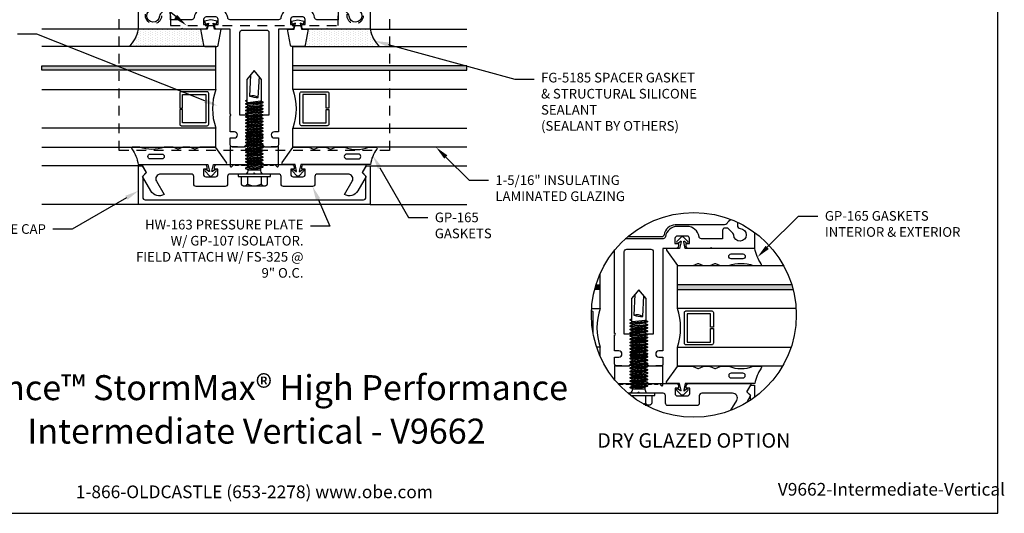
# Model space of a CAD drawing. Units: inches. Extents: x -9.6 to 9.7, y 0 to 14.9.
# Drawn here: x -3 to 9.7, y 0 to 6.4 of the extents above; entities that cross this region are included whole.
import ezdxf
from ezdxf import colors
from ezdxf.entities.mleader import LeaderData, LeaderLine
from ezdxf.enums import TextEntityAlignment as Align
from ezdxf.math import Vec2, Vec3

# ---------------------------------------------------------------- set-up
doc = ezdxf.new("R2010")
doc.units = ezdxf.units.IN
doc.header["$MEASUREMENT"] = 0
doc.linetypes.add('HIDDEN2', pattern=[0.1875, 0.125, -0.0625])
for name, color, linetype in [('Accessory', 7, 'Continuous'), ('Extrusion', 1, 'Continuous'), ('Fastener', 7, 'Continuous'), ('Gasket', 7, 'Continuous'), ('Glazing', 4, 'Continuous'), ('Misc', 7, 'Continuous'), ('Sealant', 3, 'Continuous'), ('Tag', 7, 'Continuous'), ('Text', 6, 'Continuous'), ('Thermal', 2, 'Continuous'), ('Vis_beyond', 7, 'Continuous')]:
    doc.layers.add(name, color=color, linetype=linetype)
doc.styles.get("Standard").update_dxf_attribs({"font": 'arial.ttf'})
pattern_1 = [(90, (4.90645, 9.309235), (-0.03125, 0.015625), [0, -0.03125])]

# ---------------------------------------------------------------- blocks, each defined once
blk = doc.blocks.new('Web_Detail_Title_Block')
at = {"layer": 'defpoints'}
blk.add_lwpolyline([(-5.5, 0), (5.5, 0), (5.5, 8.5), (-5.5, 8.5)], close=True, dxfattribs=at)
at = {"layer": 'Tag', "insert": (0, 0.112), "char_height": 0.094, "attachment_point": 8}
blk.add_mtext_dynamic_manual_height_columns('1-866-OLDCASTLE (653-2278) www.obe.com', width=2.879054, gutter_width=0.625, heights=[0.1233], dxfattribs=at)
at = {"layer": 'Tag'}
for tag, p, height in [('SYSTEM_001', (-0.4283, 0.8374), 0.185), ('DET_NAME_NO_001', (-1.067, 0.4835), 0.185), ('DETNO_TITLE_001', (3.872, 0.1308), 0.094)]:
    blk.add_attdef(tag, p, '', height=height, dxfattribs=at)
blk.add_attdef('DATE', text='', height=0.094, dxfattribs=at).set_placement((-5.25, 0.112), align=Align.BOTTOM_LEFT)
blk = doc.blocks.new('hw710_bf')
at = {"linetype": 'ByBlock'}
for points in [[(1.5, 1.526), (0.948, 1.526), (0.938, 1.536), (0.928, 1.526), (0.644, 1.526, -0.414214), (0.613, 1.557), (0.613, 1.588), (0.657, 1.588), (0.657, 1.655, 0.414214), (0.626, 1.686), (0.5, 1.686, 0.414214), (0.469, 1.655), (0.469, 1.588), (0.513, 1.588), (0.513, 1.557, -0.414214), (0.481, 1.526), (0.313, 1.526), (0.313, 0.199), (0.259, 0.199, 1), (0.259, 0.119), (0.313, 0.119), (0.313, 0.031, -0.414214), (0.282, 0), (0.135, 0), (0.084, 0.05), (0.084, 0.167, 0.414214), (0.064, 0.187), (0.015, 0.187), (0, 0.202), (-0.015, 0.187), (-0.065, 0.187, 0.414214), (-0.085, 0.167), (-0.085, 0.05), (-0.135, 0), (-0.281, 0, -0.414214), (-0.312, 0.031), (-0.312, 0.119), (-0.258, 0.119, 1), (-0.258, 0.199), (-0.312, 0.199), (-0.312, 0.406, 1), (-0.312, 0.426), (-0.312, 1.526), (-0.481, 1.526, -0.414214), (-0.512, 1.557), (-0.512, 1.588), (-0.468, 1.588), (-0.468, 1.655, 0.414214), (-0.499, 1.686), (-0.625, 1.686, 0.414214), (-0.656, 1.655), (-0.656, 1.588), (-0.612, 1.588), (-0.612, 1.557, -0.414214), (-0.643, 1.526), (-0.927, 1.526), (-0.937, 1.536), (-0.947, 1.526), (-1.5, 1.526), (-1.5, 9.276), (1.5, 9.276)], [(1.36, 9.012), (1.36, 1.881), (1.306, 1.881, 0.414214), (1.275, 1.85), (1.275, 1.825, 0.407746), (1.314, 1.784, -2.270723), (1.228, 1.698, 0.187433), (1.216, 1.725), (1.15, 1.791), (1.115, 1.791, 0.414214), (1.084, 1.76), (1.084, 1.651), (0.811, 1.651, -0.372385), (0.78, 1.678, 0.372385), (0.626, 1.811), (0.5, 1.811, 0.372385), (0.345, 1.678, -0.372385), (0.314, 1.651), (-0.314, 1.651, -0.372385), (-0.345, 1.678, 0.372385), (-0.499, 1.811), (-0.625, 1.811, 0.372385), (-0.78, 1.678, -0.372385), (-0.811, 1.651), (-1.084, 1.651), (-1.084, 1.76, 0.414214), (-1.115, 1.791), (-1.15, 1.791), (-1.216, 1.725, 0.187433), (-1.228, 1.698, -2.270723), (-1.314, 1.784, 0.407746), (-1.275, 1.825), (-1.275, 1.85, 0.414214), (-1.306, 1.881), (-1.36, 1.881), (-1.36, 9.012, -0.414214), (-1.329, 9.043), (1.329, 9.043, -0.414214)], [(0.157, 1.517, -0.414214), (0.188, 1.486), (0.188, 0.416), (0.116, 0.416, 0.414214), (0.084, 0.385), (0.084, 0.348, -0.414214), (0.064, 0.328), (-0.065, 0.328, -0.414214), (-0.085, 0.348), (-0.085, 0.385, 0.414214), (-0.116, 0.416), (-0.187, 0.416), (-0.187, 1.486, -0.414214), (-0.156, 1.517)]]:
    blk.add_lwpolyline(points, format="xyb", close=True, dxfattribs=at)
blk = doc.blocks.new('*U7')
at = {"ltscale": 0.75}
blk.add_lwpolyline([(-0.383, -0.076), (-0.383, 0.076, -0.364205), (-0.366, 0.096), (-0.16, 0.132), (-0.16, 0.049), (-0.082, 0.031), (-0.092, 0.07), (-0.056, 0.08), (-0.035, 0), (-0.056, -0.08), (-0.092, -0.07), (-0.082, -0.031), (-0.16, -0.049), (-0.16, -0.132), (-0.366, -0.096, -0.364205)], format="xyb", close=True, dxfattribs=at)
blk = doc.blocks.new('hw163_bf')
at = {"linetype": 'ByBlock'}
blk.add_lwpolyline([(-1.449, -0.239, -0.57735), (-1.44, -0.224), (-0.646, -0.224, -0.414214), (-0.615, -0.255), (-0.615, -0.286), (-0.659, -0.286), (-0.659, -0.353, 0.414214), (-0.628, -0.384), (-0.502, -0.384, 0.414214), (-0.471, -0.353), (-0.471, -0.286), (-0.515, -0.286), (-0.515, -0.255, -0.414214), (-0.484, -0.224), (0.484, -0.224, -0.414214), (0.515, -0.255), (0.515, -0.286), (0.471, -0.286), (0.471, -0.353, 0.414214), (0.502, -0.384), (0.628, -0.384, 0.414214), (0.659, -0.353), (0.659, -0.286), (0.615, -0.286), (0.615, -0.255, -0.414214), (0.646, -0.224), (1.44, -0.224, -0.57735), (1.449, -0.239), (1.396, -0.33), (1.447, -0.38), (1.339, -0.568, -0.414214), (1.168, -0.613), (1.267, -0.442, 0.57735), (1.213, -0.349), (0.815, -0.349, 0.414214), (0.784, -0.38), (0.784, -0.478, -0.414214), (0.753, -0.509), (0.377, -0.509, -0.414214), (0.346, -0.478), (0.346, -0.38, 0.414214), (0.315, -0.349), (0.015, -0.349), (0, -0.334), (-0.015, -0.349), (-0.315, -0.349, 0.414214), (-0.346, -0.38), (-0.346, -0.478, -0.414214), (-0.377, -0.509), (-0.753, -0.509, -0.414214), (-0.784, -0.478), (-0.784, -0.38, 0.414214), (-0.815, -0.349), (-1.213, -0.349, 0.57735), (-1.267, -0.442), (-1.168, -0.613, -0.414214), (-1.339, -0.568), (-1.447, -0.38), (-1.397, -0.33)], format="xyb", close=True, dxfattribs=at)
blk = doc.blocks.new('ww1328')
blk.add_lwpolyline([(-1.445, -0.65, 0.414214), (-1.414, -0.681), (1.414, -0.681, 0.414214), (1.445, -0.65), (1.445, -0.375), (1.4, -0.33), (1.45, -0.243), (1.5, -0.243), (1.5, -0.743), (-1.5, -0.743), (-1.5, -0.243), (-1.45, -0.243), (-1.4, -0.33), (-1.445, -0.375)], format="xyb", close=True)
blk = doc.blocks.new('gp107')
at = {"linetype": 'ByBlock', "ltscale": 0.75}
blk.add_lwpolyline([(0.041, -0.113), (0.06, -0.216, 0.616695), (0.103, -0.224, 0.244509), (0.185, -0.224, 0.244499), (0.267, -0.224), (0.291, -0.249, 0.73323), (0.313, -0.242), (0.313, 0.01), (0.125, 0), (0.088, 0.052), (0.074, 0.052, -0.34286), (0.059, 0.063), (0.038, 0.145), (0.089, 0.125, 0.548619), (0.11, 0.139), (0.11, 0.145, 0.291473), (0.101, 0.158), (0.042, 0.186, 0.221695), (-0.042, 0.186), (-0.101, 0.158, 0.291473), (-0.11, 0.145), (-0.11, 0.139, 0.548619), (-0.089, 0.125), (-0.038, 0.145), (-0.059, 0.063, -0.34286), (-0.074, 0.052), (-0.088, 0.052), (-0.124, 0), (-0.313, 0.01), (-0.313, -0.242, 0.73323), (-0.291, -0.249), (-0.267, -0.224, 0.244499), (-0.185, -0.224, 0.244499), (-0.103, -0.224, 0.616626), (-0.06, -0.216), (-0.041, -0.113, -0.8391)], format="xyb", close=True, dxfattribs=at)
blk = doc.blocks.new('*U16')
at = {"linetype": 'ByBlock'}
for points in [[(-0.383, 0.491), (-0.383, 0.601, 0.186464), (-0.383, 0.918), (-0.383, 1.009, -0.616635), (-0.359, 1.021, 0.121996), (-0.16, 0.938), (-0.16, 0.037), (-0.073, 0.017, 0.700236), (-0.068, 0.025), (-0.09, 0.055, -0.931874), (-0.071, 0.071), (-0.014, 0.014, -0.414214), (-0.014, -0.014), (-0.071, -0.071, -0.931874), (-0.09, -0.055), (-0.068, -0.025, 0.700137), (-0.073, -0.017), (-0.16, -0.037), (-0.16, -0.193, -0.609794), (-0.184, -0.205), (-0.38, -0.065, -0.242395), (-0.383, -0.06), (-0.383, 0.137, -0.103914), (-0.382, 0.141), (-0.356, 0.201, 0.210097), (-0.356, 0.209), (-0.382, 0.268, -0.103914), (-0.383, 0.272), (-0.383, 0.355, -0.103914), (-0.382, 0.359), (-0.356, 0.419, 0.210097), (-0.356, 0.427), (-0.382, 0.487, -0.103914)], [(-0.232, 0.631), (-0.232, 0.782, 1), (-0.294, 0.782), (-0.294, 0.631, 1)]]:
    blk.add_lwpolyline(points, format="xyb", close=True, dxfattribs=at)
blk = doc.blocks.new('*U17')
at = {"linetype": 'ByBlock'}
for points in [[(-0.384, 0.491), (-0.384, 0.601, 0.186464), (-0.384, 0.918), (-0.384, 1.009, -0.616635), (-0.36, 1.021, 0.121477), (-0.16, 0.938), (-0.16, 0.037), (-0.073, 0.017, 0.700236), (-0.068, 0.025), (-0.09, 0.055, -0.931874), (-0.071, 0.071), (-0.014, 0.014, -0.414214), (-0.014, -0.014), (-0.071, -0.071, -0.931874), (-0.09, -0.055), (-0.068, -0.025, 0.700137), (-0.073, -0.017), (-0.16, -0.037), (-0.16, -0.193, -0.609794), (-0.184, -0.205), (-0.381, -0.065, -0.242395), (-0.384, -0.06), (-0.384, 0.137, -0.103914), (-0.383, 0.141), (-0.357, 0.201, 0.210097), (-0.357, 0.209), (-0.383, 0.268, -0.103914), (-0.384, 0.272), (-0.384, 0.355, -0.103914), (-0.383, 0.359), (-0.357, 0.419, 0.210097), (-0.357, 0.427), (-0.383, 0.487, -0.103914)], [(-0.232, 0.631), (-0.232, 0.782, 1), (-0.294, 0.782), (-0.294, 0.631, 1)]]:
    blk.add_lwpolyline(points, format="xyb", close=True, dxfattribs=at)
blk = doc.blocks.new('1.312_nom_glass_225')
at = {"linetype": 'ByBlock'}
h = blk.add_hatch(color=256, dxfattribs=at)
h.dxf.hatch_style = 1
h.paths.add_polyline_path([(-0.248, 2.25), (-0.308, 2.25), (-0.308, 0), (-0.248, 0)])
at = {"ltscale": 0.75}
for p, q in [((-0.308, 0), (-0.308, 2.25)), ((-0.248, 2.25), (-0.248, 0))]:
    blk.add_line(p, q, dxfattribs=at)
at = {"linetype": 'ByBlock'}
blk.add_line((-0.308, 2.25), (-0.248, 2.25), dxfattribs=at)
at = {"ltscale": 0.75}
for points in [[(-1.304, 2.25), (-1.304, 0), (-1.056, 0), (-1.056, 2.25)], [(-0.556, 2.25), (-0.556, 0), (0, 0), (0, 2.25)]]:
    blk.add_lwpolyline(points, dxfattribs=at)
blk.add_lwpolyline([(-0.607, 0.465), (-0.796, 0.465), (-0.796, 0.429), (-0.623, 0.429), (-0.623, 0.126), (-0.989, 0.126), (-0.989, 0.429), (-0.816, 0.429), (-0.816, 0.465), (-1.005, 0.465, 0.414214), (-1.025, 0.445), (-1.025, 0.11, 0.414214), (-1.005, 0.09), (-0.607, 0.09, 0.414214), (-0.587, 0.11), (-0.587, 0.445, 0.414214)], format="xyb", close=True)
blk.add_arc((-0.806, -0.73), 0.771, 71.0896, 108.9104)
blk = doc.blocks.new('fs325')
at = {"linetype": 'ByBlock', "extrusion": (0, 0, -1)}
for p, q in [((-0.153, 0.13), (-0.153, -0.13)), ((-0.032, 0.087), (-0.128, 0.087)), ((-0.032, -0.087), (-0.128, -0.087))]:
    blk.add_line(p, q, dxfattribs=at)
at = {"linetype": 'ByBlock'}
for p, q in [((0.056, 0.08), (0.056, -0.08)), ((0.056, 0.08), (0.077, -0.08)), ((0.07, 0.111), (0.091, -0.111)), ((0.1, -0.111), (0.079, 0.111)), ((0.115, -0.08), (0.094, 0.08)), ((0.097, 0.08), (0.118, -0.08)), ((0.112, 0.111), (0.133, -0.111)), ((0.142, -0.111), (0.121, 0.111)), ((0.157, -0.08), (0.136, 0.08)), ((0.139, 0.08), (0.16, -0.08)), ((0.154, 0.111), (0.175, -0.111)), ((0.184, -0.111), (0.163, 0.111)), ((0.198, -0.08), (0.177, 0.08)), ((0.181, 0.08), (0.202, -0.08)), ((0.195, 0.111), (0.216, -0.111)), ((0.225, -0.111), (0.204, 0.111)), ((0.24, -0.08), (0.219, 0.08)), ((0.222, 0.08), (0.243, -0.08)), ((0.237, 0.111), (0.258, -0.111)), ((0.267, -0.111), (0.246, 0.111)), ((0.282, -0.08), (0.261, 0.08)), ((0.264, 0.08), (0.285, -0.08)), ((0.279, 0.111), (0.3, -0.111)), ((0.309, -0.111), (0.288, 0.111)), ((0.323, -0.08), (0.302, 0.08)), ((0.306, 0.08), (0.327, -0.08)), ((0.32, 0.111), (0.341, -0.111)), ((0.35, -0.111), (0.329, 0.111)), ((0.365, -0.08), (0.344, 0.08)), ((0.347, 0.08), (0.368, -0.08)), ((0.362, 0.111), (0.383, -0.111)), ((0.392, -0.111), (0.371, 0.111)), ((0.407, -0.08), (0.386, 0.08)), ((0.389, 0.08), (0.41, -0.08)), ((0.404, 0.111), (0.425, -0.111)), ((0.434, -0.111), (0.413, 0.111)), ((0.448, -0.08), (0.427, 0.08)), ((0.431, 0.08), (0.452, -0.08)), ((0.445, 0.111), (0.466, -0.111)), ((0.475, -0.111), (0.454, 0.111)), ((0.49, -0.08), (0.469, 0.08)), ((0.472, 0.08), (0.493, -0.08)), ((0.487, 0.111), (0.508, -0.111)), ((0.517, -0.111), (0.496, 0.111)), ((0.532, -0.08), (0.511, 0.08)), ((0.514, 0.08), (0.535, -0.08)), ((0.529, 0.111), (0.55, -0.111)), ((0.559, -0.111), (0.538, 0.111)), ((0.573, -0.08), (0.552, 0.08)), ((0.556, 0.08), (0.577, -0.08)), ((0.57, 0.111), (0.591, -0.111)), ((0.6, -0.111), (0.579, 0.111)), ((0.615, -0.08), (0.594, 0.08)), ((0.597, 0.08), (0.618, -0.08)), ((0.612, 0.111), (0.633, -0.111)), ((0.642, -0.111), (0.621, 0.111)), ((0.657, -0.08), (0.636, 0.08)), ((0.639, 0.08), (0.66, -0.08)), ((0.654, 0.111), (0.675, -0.111)), ((0.684, -0.111), (0.663, 0.111)), ((0.698, -0.08), (0.677, 0.08)), ((0.681, 0.08), (0.702, -0.08)), ((0.695, 0.111), (0.716, -0.111)), ((0.725, -0.111), (0.704, 0.111)), ((0.74, -0.08), (0.719, 0.08)), ((0.722, 0.08), (0.743, -0.08)), ((0.737, 0.111), (0.758, -0.111)), ((0.767, -0.111), (0.746, 0.111)), ((0.782, -0.08), (0.761, 0.08)), ((0.764, 0.08), (0.785, -0.08)), ((0.779, 0.111), (0.8, -0.111)), ((0.809, -0.111), (0.788, 0.111)), ((0.823, -0.08), (0.802, 0.08)), ((0.806, 0.08), (0.827, -0.08)), ((0.82, 0.111), (0.841, -0.111)), ((0.85, -0.111), (0.829, 0.111)), ((0.865, -0.08), (0.844, 0.08)), ((0.847, 0.08), (0.868, -0.08)), ((0.862, 0.111), (0.883, -0.111)), ((0.871, 0.111), (0.892, -0.111)), ((0.907, -0.08), (0.886, 0.08)), ((0.889, 0.08), (0.91, -0.08)), ((0.904, 0.111), (0.925, -0.111)), ((0.913, 0.111), (0.934, -0.111)), ((0.938, 0.095), (0.945, 0.111)), ((0.945, 0.111), (0.954, 0.111)), ((0.954, 0.111), (0.962, 0.095))]:
    blk.add_line(p, q, dxfattribs=at)
at = {"linetype": 'ByBlock', "extrusion": (0, 0, -1)}
blk.add_lwpolyline([(0, -0.21), (0, 0.21), (0.032, 0.21), (0.032, -0.21)], close=True, dxfattribs=at)
at = {"linetype": 'ByBlock'}
for points in [[(0, 0.103, 0.20401), (0.056, 0.08), (0.07, 0.111), (0.079, 0.111), (0.094, 0.08), (0.097, 0.08), (0.112, 0.111), (0.121, 0.111), (0.136, 0.08), (0.139, 0.08), (0.154, 0.111), (0.163, 0.111), (0.177, 0.08), (0.181, 0.08), (0.195, 0.111), (0.204, 0.111), (0.219, 0.08), (0.222, 0.08), (0.237, 0.111), (0.246, 0.111), (0.261, 0.08), (0.264, 0.08), (0.279, 0.111), (0.288, 0.111), (0.302, 0.08), (0.306, 0.08), (0.32, 0.111), (0.329, 0.111), (0.344, 0.08), (0.347, 0.08), (0.362, 0.111), (0.371, 0.111), (0.386, 0.08), (0.389, 0.08), (0.404, 0.111), (0.413, 0.111), (0.427, 0.08), (0.431, 0.08), (0.445, 0.111), (0.454, 0.111), (0.469, 0.08), (0.472, 0.08), (0.487, 0.111), (0.496, 0.111), (0.511, 0.08), (0.514, 0.08), (0.529, 0.111), (0.538, 0.111), (0.552, 0.08), (0.556, 0.08), (0.57, 0.111), (0.579, 0.111), (0.594, 0.08), (0.597, 0.08), (0.612, 0.111), (0.621, 0.111), (0.636, 0.08), (0.639, 0.08), (0.654, 0.111), (0.663, 0.111), (0.677, 0.08), (0.681, 0.08), (0.695, 0.111), (0.704, 0.111), (0.719, 0.08), (0.722, 0.08), (0.737, 0.111), (0.746, 0.111), (0.761, 0.08), (0.764, 0.08), (0.779, 0.111), (0.788, 0.111), (0.802, 0.08), (0.806, 0.08), (0.82, 0.111), (0.829, 0.111), (0.844, 0.08), (0.847, 0.08), (0.862, 0.111), (0.871, 0.111), (0.886, 0.08), (0.889, 0.08), (0.904, 0.111), (0.913, 0.111), (0.927, 0.08), (0.948, -0.08), (0.934, -0.111), (0.925, -0.111), (0.91, -0.08), (0.907, -0.08), (0.892, -0.111), (0.883, -0.111), (0.868, -0.08), (0.865, -0.08), (0.85, -0.111), (0.841, -0.111), (0.827, -0.08), (0.823, -0.08), (0.809, -0.111), (0.8, -0.111), (0.785, -0.08), (0.782, -0.08), (0.767, -0.111), (0.758, -0.111), (0.743, -0.08), (0.74, -0.08), (0.725, -0.111), (0.716, -0.111), (0.702, -0.08), (0.698, -0.08), (0.684, -0.111), (0.675, -0.111), (0.66, -0.08), (0.657, -0.08), (0.642, -0.111), (0.633, -0.111), (0.618, -0.08), (0.615, -0.08), (0.6, -0.111), (0.591, -0.111), (0.577, -0.08), (0.573, -0.08), (0.559, -0.111), (0.55, -0.111), (0.535, -0.08), (0.532, -0.08), (0.517, -0.111), (0.508, -0.111), (0.493, -0.08), (0.49, -0.08), (0.475, -0.111), (0.466, -0.111), (0.452, -0.08), (0.448, -0.08), (0.434, -0.111), (0.425, -0.111), (0.41, -0.08), (0.407, -0.08), (0.392, -0.111), (0.383, -0.111), (0.368, -0.08), (0.365, -0.08), (0.35, -0.111), (0.341, -0.111), (0.327, -0.08), (0.323, -0.08), (0.309, -0.111), (0.3, -0.111), (0.285, -0.08), (0.282, -0.08), (0.267, -0.111), (0.258, -0.111), (0.243, -0.08), (0.24, -0.08), (0.225, -0.111), (0.216, -0.111), (0.202, -0.08), (0.198, -0.08), (0.184, -0.111), (0.175, -0.111), (0.16, -0.08), (0.157, -0.08), (0.142, -0.111), (0.133, -0.111), (0.118, -0.08), (0.115, -0.08), (0.1, -0.111), (0.091, -0.111), (0.077, -0.08), (0.056, -0.08, 0.20401), (0, -0.103)], [(1.281, 0.05), (1.011, 0.064, 0.085852), (0.993, -0.051), (1.263, -0.065)]]:
    blk.add_lwpolyline(points, format="xyb", dxfattribs=at)
blk.add_lwpolyline([(0.941, -0.095), (1.227, -0.095), (1.34, 0), (1.227, 0.095), (0.92, 0.095)], dxfattribs=at)
blk.add_arc((0.866, 0.027), 0.149, 328.3465, 13.9503, dxfattribs=at)
blk.add_rational_spline([(-0.032, 0.172), (-0.08, 0.172), (-0.128, 0.172), (-0.153, 0.158), (-0.153, 0.13), (-0.153, 0.101), (-0.128, 0.087), (-0.18, 0), (-0.128, -0.087), (-0.153, -0.101), (-0.153, -0.13), (-0.153, -0.158), (-0.128, -0.172), (-0.08, -0.172), (-0.032, -0.172)], [1, 1, 1, 0.863631768004, 1, 0.863631768004, 1, 0.85849089442, 1, 0.863631768004, 1, 0.863631768004, 1, 1, 1], degree=2, knots=[0, 0, 0, 1, 1, 2.056733, 2.056733, 3.113466, 3.113466, 4.190419, 4.190419, 5.247152, 5.247152, 6.303884, 6.303884, 7.303884, 7.303884, 7.303884], dxfattribs=at)
blk = doc.blocks.new('HW345_MullCap_BF')
at = {"linetype": 'ByBlock'}
blk.add_lwpolyline([(-1.085, 1.702), (-1.085, 1.576), (1.085, 1.576), (1.085, 1.702, -0.33749), (1.223, 1.883), (1.751, 1.883), (1.751, -0.042), (-1.751, -0.042), (-1.751, 1.883), (-1.223, 1.883, -0.33749)], format="xyb", close=True, dxfattribs=at)
for centre in [(-1.305, 1.702), (1.305, 1.702)]:
    blk.add_circle(centre, 0.105, dxfattribs=at)

msp = doc.modelspace()

# ---------------------------------------------------------------- hatches: boundary and pattern name
at = {"layer": 'Glazing', "linetype": 'ByBlock'}
h = msp.add_hatch(color=256, dxfattribs=at)
h.dxf.hatch_style = 1
edge = h.paths.add_edge_path()
edge.add_arc((5.689, 2.57), 1.326, 162.8987, 165.593)
edge.add_line((4.405, 2.9), (4.476, 2.9))
edge.add_line((4.476, 2.9), (4.476, 2.96))
edge.add_line((4.476, 2.96), (4.422, 2.96))
h = msp.add_hatch(color=256, dxfattribs=at)
h.dxf.hatch_style = 1
edge = h.paths.add_edge_path()
edge.add_arc((5.689, 2.57), 1.326, 14.407, 17.1013)
edge.add_line((6.956, 2.96), (5.476, 2.96))
edge.add_line((5.476, 2.96), (5.476, 2.9))
edge.add_line((5.476, 2.9), (6.973, 2.9))
at = {"layer": 'Sealant'}
h = msp.add_hatch(dxfattribs=at)
h.set_pattern_fill('DOTS', color=256, scale=0.5, angle=90)
h.set_pattern_definition(pattern_1)
h.paths.add_polyline_path([(-1.622, 6.046, 0.167342), (-1.5, 6.269), (-0.947, 6.269), (-0.756, 6.269), (-0.695, 6.269), (-0.655, 6.046)])
h = msp.add_hatch(dxfattribs=at)
h.set_pattern_fill('DOTS', color=256, scale=0.5, angle=90)
h.set_pattern_definition(pattern_1)
h.paths.add_polyline_path([(1.622, 6.046, -0.167342), (1.5, 6.269), (0.947, 6.269), (0.756, 6.269), (0.695, 6.269), (0.655, 6.046)])

# ---------------------------------------------------------------- linework, layer by layer
at = {"layer": 'Extrusion', "linetype": 'ByBlock'}
for points in [[(6.255, 3.768, 0.121027), (6.252, 3.754), (6.252, 3.729, 0.407746), (6.29, 3.688, -2.270723), (6.205, 3.603, 0.187433), (6.193, 3.629), (6.127, 3.695), (6.091, 3.695, 0.414214), (6.06, 3.664), (6.06, 3.556), (5.787, 3.556, -0.372385), (5.756, 3.582, 0.372385), (5.602, 3.716), (5.476, 3.716, 0.372385), (5.322, 3.582, -0.372385), (5.291, 3.556), (4.802, 3.556)], [(6.476, 3.636), (6.476, 3.431), (5.924, 3.431), (5.914, 3.441), (5.904, 3.431), (5.62, 3.431, -0.414214), (5.589, 3.462), (5.589, 3.493), (5.633, 3.493), (5.633, 3.56, 0.414214), (5.602, 3.591), (5.476, 3.591, 0.414214), (5.445, 3.56), (5.445, 3.493), (5.489, 3.493), (5.489, 3.462, -0.414214), (5.458, 3.431), (5.289, 3.431), (5.289, 2.104), (5.235, 2.104, 1), (5.235, 2.024), (5.289, 2.024), (5.289, 1.936, -0.414214), (5.258, 1.905), (5.111, 1.905), (5.061, 1.955), (5.061, 2.072, 0.414214), (5.041, 2.092), (4.991, 2.092), (4.976, 2.107), (4.961, 2.092), (4.912, 2.092, 0.414214), (4.892, 2.072), (4.892, 1.955), (4.842, 1.905), (4.695, 1.905, -0.414214), (4.664, 1.936), (4.664, 2.024), (4.718, 2.024, 1), (4.718, 2.104), (4.664, 2.104), (4.664, 2.311, 1), (4.664, 2.331), (4.664, 3.411)], [(4.705, 1.681), (5.46, 1.681, -0.414214), (5.491, 1.65), (5.491, 1.619), (5.447, 1.619), (5.447, 1.552, 0.414214), (5.478, 1.521), (5.604, 1.521, 0.414214), (5.635, 1.552), (5.635, 1.619), (5.591, 1.619), (5.591, 1.65, -0.414214), (5.622, 1.681), (6.417, 1.681, -0.57735), (6.426, 1.666), (6.373, 1.575), (6.423, 1.524), (6.371, 1.432)], [(6.169, 1.334), (6.244, 1.463, 0.57735), (6.19, 1.556), (5.791, 1.556, 0.414214), (5.76, 1.525), (5.76, 1.427, -0.414214), (5.729, 1.396), (5.353, 1.396, -0.414214), (5.322, 1.427), (5.322, 1.525, 0.414214), (5.291, 1.556), (4.991, 1.556), (4.976, 1.571), (4.961, 1.556), (4.835, 1.556)]]:
    msp.add_lwpolyline(points, format="xyb", dxfattribs=at)
msp.add_lwpolyline([(5.133, 3.421, -0.414214), (5.164, 3.39), (5.164, 2.321), (5.092, 2.321, 0.414214), (5.061, 2.29), (5.061, 2.253, -0.414214), (5.041, 2.233), (4.912, 2.233, -0.414214), (4.892, 2.253), (4.892, 2.29, 0.414214), (4.861, 2.321), (4.789, 2.321), (4.789, 3.39, -0.414214), (4.82, 3.421)], format="xyb", close=True, dxfattribs=at)
at = {"layer": 'Extrusion'}
msp.add_lwpolyline([(6.421, 1.464), (6.421, 1.53), (6.376, 1.575), (6.426, 1.662), (6.476, 1.662), (6.476, 1.503)], dxfattribs=at)
at = {"layer": 'Fastener', "linetype": 'ByBlock'}
for p, q in [((4.865, 2.51), (4.881, 2.517)), ((4.865, 2.501), (4.865, 2.51)), ((4.881, 2.493), (4.865, 2.501)), ((4.865, 2.468), (5.088, 2.489)), ((4.865, 2.459), (5.088, 2.48)), ((4.865, 2.427), (5.088, 2.447)), ((4.865, 2.418), (5.088, 2.438)), ((4.897, 2.445), (5.056, 2.466)), ((5.056, 2.462), (4.897, 2.441)), ((4.897, 2.403), (5.056, 2.424)), ((5.088, 2.406), (4.865, 2.385)), ((4.865, 2.376), (5.088, 2.397)), ((5.088, 2.364), (4.865, 2.343)), ((4.865, 2.334), (5.088, 2.355)), ((5.088, 2.322), (4.865, 2.302)), ((4.865, 2.293), (5.088, 2.313)), ((5.056, 2.42), (4.897, 2.4)), ((4.897, 2.361), (5.056, 2.382)), ((5.056, 2.379), (4.897, 2.358)), ((4.897, 2.32), (5.056, 2.341)), ((5.056, 2.337), (4.897, 2.316)), ((4.897, 2.278), (5.056, 2.299)), ((5.056, 2.295), (4.897, 2.275)), ((5.088, 2.281), (4.865, 2.26)), ((4.865, 2.251), (5.088, 2.272)), ((5.088, 2.239), (4.865, 2.218)), ((4.865, 2.209), (5.088, 2.23)), ((5.088, 2.197), (4.865, 2.177)), ((4.865, 2.168), (5.088, 2.188)), ((4.897, 2.236), (5.056, 2.257)), ((5.056, 2.254), (4.897, 2.233)), ((4.897, 2.195), (5.056, 2.216)), ((5.056, 2.212), (4.897, 2.191)), ((4.897, 2.153), (5.056, 2.174)), ((5.056, 2.17), (4.897, 2.15)), ((5.088, 2.156), (4.865, 2.135)), ((4.865, 2.126), (5.088, 2.147)), ((5.088, 2.114), (4.865, 2.093)), ((4.865, 2.084), (5.088, 2.105)), ((5.088, 2.072), (4.865, 2.052)), ((4.865, 2.043), (5.088, 2.063)), ((4.897, 2.111), (5.056, 2.132)), ((5.056, 2.129), (4.897, 2.108)), ((4.897, 2.07), (5.056, 2.091)), ((5.056, 2.087), (4.897, 2.066)), ((4.897, 2.028), (5.056, 2.049)), ((5.056, 2.045), (4.897, 2.025)), ((5.088, 2.031), (4.865, 2.01)), ((4.865, 2.001), (5.088, 2.022)), ((5.088, 1.989), (4.865, 1.968)), ((4.865, 1.959), (5.088, 1.98)), ((5.088, 1.947), (4.865, 1.927)), ((4.865, 1.918), (5.088, 1.938)), ((4.897, 1.986), (5.056, 2.007)), ((5.056, 2.004), (4.897, 1.983)), ((4.897, 1.945), (5.056, 1.966)), ((5.056, 1.962), (4.897, 1.941)), ((4.897, 1.903), (5.056, 1.924)), ((5.056, 1.92), (4.897, 1.9)), ((5.088, 1.906), (4.865, 1.885)), ((4.865, 1.876), (5.088, 1.897)), ((5.088, 1.864), (4.865, 1.843)), ((4.865, 1.834), (5.088, 1.855)), ((5.088, 1.822), (4.865, 1.802)), ((4.865, 1.793), (5.088, 1.813)), ((4.897, 1.861), (5.056, 1.882)), ((5.056, 1.879), (4.897, 1.858)), ((4.897, 1.82), (5.056, 1.841)), ((5.056, 1.837), (4.897, 1.816)), ((4.897, 1.778), (5.056, 1.799)), ((5.056, 1.795), (4.897, 1.775)), ((5.088, 1.781), (4.865, 1.76)), ((4.865, 1.751), (5.088, 1.772)), ((5.088, 1.739), (4.865, 1.718)), ((4.865, 1.709), (5.088, 1.73)), ((5.088, 1.697), (4.865, 1.677)), ((4.865, 1.668), (5.088, 1.688)), ((4.897, 1.736), (5.056, 1.757)), ((5.056, 1.754), (4.897, 1.733)), ((4.897, 1.695), (5.056, 1.716)), ((5.056, 1.712), (4.897, 1.691)), ((4.897, 1.653), (5.056, 1.674)), ((5.056, 1.67), (4.897, 1.65)), ((5.088, 1.656), (4.865, 1.635)), ((4.865, 1.626), (5.088, 1.647)), ((4.897, 1.611), (5.056, 1.632)), ((4.897, 1.611), (5.056, 1.611))]:
    msp.add_line(p, q, dxfattribs=at)
at = {"layer": 'Fastener', "linetype": 'ByBlock', "extrusion": (0, 0, -1)}
for p, q in [((4.889, 1.524), (4.889, 1.512)), ((5.06, 1.403), (5.106, 1.403)), ((5.063, 1.524), (5.063, 1.428))]:
    msp.add_line(p, q, dxfattribs=at)
at = {"layer": 'Fastener', "linetype": 'ByBlock'}
msp.add_lwpolyline([(5.071, 2.497), (5.071, 2.782), (4.976, 2.896), (4.881, 2.782), (4.881, 2.476)], dxfattribs=at)
for points in [[(4.927, 2.836), (4.913, 2.567, 0.085852), (5.027, 2.549), (5.041, 2.818)], [(4.874, 1.556, 0.20401), (4.897, 1.611), (4.865, 1.626), (4.865, 1.635), (4.897, 1.65), (4.897, 1.653), (4.865, 1.668), (4.865, 1.677), (4.897, 1.691), (4.897, 1.695), (4.865, 1.709), (4.865, 1.718), (4.897, 1.733), (4.897, 1.736), (4.865, 1.751), (4.865, 1.76), (4.897, 1.775), (4.897, 1.778), (4.865, 1.793), (4.865, 1.802), (4.897, 1.816), (4.897, 1.82), (4.865, 1.834), (4.865, 1.843), (4.897, 1.858), (4.897, 1.861), (4.865, 1.876), (4.865, 1.885), (4.897, 1.9), (4.897, 1.903), (4.865, 1.918), (4.865, 1.927), (4.897, 1.941), (4.897, 1.945), (4.865, 1.959), (4.865, 1.968), (4.897, 1.983), (4.897, 1.986), (4.865, 2.001), (4.865, 2.01), (4.897, 2.025), (4.897, 2.028), (4.865, 2.043), (4.865, 2.052), (4.897, 2.066), (4.897, 2.07), (4.865, 2.084), (4.865, 2.093), (4.897, 2.108), (4.897, 2.111), (4.865, 2.126), (4.865, 2.135), (4.897, 2.15), (4.897, 2.153), (4.865, 2.168), (4.865, 2.177), (4.897, 2.191), (4.897, 2.195), (4.865, 2.209), (4.865, 2.218), (4.897, 2.233), (4.897, 2.236), (4.865, 2.251), (4.865, 2.26), (4.897, 2.275), (4.897, 2.278), (4.865, 2.293), (4.865, 2.302), (4.897, 2.316), (4.897, 2.32), (4.865, 2.334), (4.865, 2.343), (4.897, 2.358), (4.897, 2.361), (4.865, 2.376), (4.865, 2.385), (4.897, 2.4), (4.897, 2.403), (4.865, 2.418), (4.865, 2.427), (4.897, 2.441), (4.897, 2.445), (4.865, 2.459), (4.865, 2.468), (4.897, 2.483), (5.056, 2.504), (5.088, 2.489), (5.088, 2.48), (5.056, 2.466), (5.056, 2.462), (5.088, 2.447), (5.088, 2.438), (5.056, 2.424), (5.056, 2.42), (5.088, 2.406), (5.088, 2.397), (5.056, 2.382), (5.056, 2.379), (5.088, 2.364), (5.088, 2.355), (5.056, 2.341), (5.056, 2.337), (5.088, 2.322), (5.088, 2.313), (5.056, 2.299), (5.056, 2.295), (5.088, 2.281), (5.088, 2.272), (5.056, 2.257), (5.056, 2.254), (5.088, 2.239), (5.088, 2.23), (5.056, 2.216), (5.056, 2.212), (5.088, 2.197), (5.088, 2.188), (5.056, 2.174), (5.056, 2.17), (5.088, 2.156), (5.088, 2.147), (5.056, 2.132), (5.056, 2.129), (5.088, 2.114), (5.088, 2.105), (5.056, 2.091), (5.056, 2.087), (5.088, 2.072), (5.088, 2.063), (5.056, 2.049), (5.056, 2.045), (5.088, 2.031), (5.088, 2.022), (5.056, 2.007), (5.056, 2.004), (5.088, 1.989), (5.088, 1.98), (5.056, 1.966), (5.056, 1.962), (5.088, 1.947), (5.088, 1.938), (5.056, 1.924), (5.056, 1.92), (5.088, 1.906), (5.088, 1.897), (5.056, 1.882), (5.056, 1.879), (5.088, 1.864), (5.088, 1.855), (5.056, 1.841), (5.056, 1.837), (5.088, 1.822), (5.088, 1.813), (5.056, 1.799), (5.056, 1.795), (5.088, 1.781), (5.088, 1.772), (5.056, 1.757), (5.056, 1.754), (5.088, 1.739), (5.088, 1.73), (5.056, 1.716), (5.056, 1.712), (5.088, 1.697), (5.088, 1.688), (5.056, 1.674), (5.056, 1.67), (5.088, 1.656), (5.088, 1.647), (5.056, 1.632), (5.056, 1.611, 0.20401), (5.079, 1.556)]]:
    msp.add_lwpolyline(points, format="xyb", dxfattribs=at)
at = {"layer": 'Fastener', "linetype": 'ByBlock', "extrusion": (0, 0, -1)}
msp.add_lwpolyline([(-4.874, 1.524), (-5.186, 1.524), (-5.186, 1.556), (-4.835, 1.556)], dxfattribs=at)
at = {"layer": 'Fastener', "linetype": 'ByBlock'}
msp.add_arc((4.949, 2.422), 0.149, 58.3465, 103.9503, dxfattribs=at)
msp.add_rational_spline([(5.038, 1.415), (5.051, 1.42), (5.063, 1.428), (5.078, 1.403), (5.106, 1.403), (5.134, 1.403), (5.148, 1.428), (5.148, 1.476), (5.148, 1.524)], [0.96140675823, 0.976948268703, 1, 0.863631768004, 1, 0.863631768004, 1, 1, 1], degree=2, knots=[4.014984, 4.014984, 4.014984, 4.190419, 4.190419, 5.247152, 5.247152, 6.303884, 6.303884, 7.303884, 7.303884, 7.303884], dxfattribs=at)
at = {"layer": 'Glazing', "ltscale": 0.75}
for p, q in [((4.422, 2.96), (4.476, 2.96)), ((6.956, 2.96), (5.476, 2.96)), ((4.476, 2.9), (4.405, 2.9)), ((5.476, 2.9), (6.973, 2.9))]:
    msp.add_line(p, q, dxfattribs=at)
for points in [[(7.012, 2.652), (5.476, 2.652), (5.476, 3.208), (6.851, 3.208)], [(4.366, 2.652), (4.476, 2.652), (4.476, 3.106)], [(4.476, 2.033), (4.476, 2.152), (4.431, 2.152)], [(6.835, 1.904), (5.476, 1.904), (5.476, 2.152), (6.947, 2.152)]]:
    msp.add_lwpolyline(points, dxfattribs=at)
at = {"layer": 'Glazing'}
msp.add_lwpolyline([(4.386, 2.323), (4.386, 2.601, 0.414214), (4.366, 2.621), (4.364, 2.621)], format="xyb", dxfattribs=at)
msp.add_lwpolyline([(5.942, 2.601), (5.942, 2.412), (5.906, 2.412), (5.906, 2.585), (5.603, 2.585), (5.603, 2.219), (5.906, 2.219), (5.906, 2.392), (5.942, 2.392), (5.942, 2.203, -0.414214), (5.922, 2.183), (5.587, 2.183, -0.414214), (5.567, 2.203), (5.567, 2.601, -0.414214), (5.587, 2.621), (5.922, 2.621, -0.414214)], format="xyb", close=True, dxfattribs=at)
for centre, start, end in [((5.206, 2.402), 161.0896, 198.9104), ((4.747, 2.402), 341.0896, 18.9104)]:
    msp.add_arc(centre, 0.771, start, end, dxfattribs=at)
at = {"layer": 'Misc', "linetype": 'ByBlock'}
msp.add_lwpolyline([(6.169, 3.805, 0.100982), (6.114, 3.751, -0.273594), (6.087, 3.735), (5.697, 3.735), (5.449, 3.735, 0.379362), (5.305, 3.608, -0.379362), (5.274, 3.581), (4.831, 3.581)], format="xyb", dxfattribs=at)
at = {"layer": 'Misc'}
msp.add_circle((5.689, 2.57), 1.326, dxfattribs=at)
at = {"layer": 'Sealant', "color": 3}
for centre, start, end in [((-1.885, 6.334), 312.3995, 350.3993), ((1.885, 6.334), 189.6007, 227.6005)]:
    msp.add_arc(centre, 0.39, start, end, dxfattribs=at)
at = {"layer": 'Thermal', "linetype": 'ByBlock', "ltscale": 0.75}
msp.add_lwpolyline([(4.707, 1.678), (4.71, 1.681, 0.244499), (4.792, 1.681, 0.244499), (4.873, 1.681, 0.616626), (4.917, 1.688), (4.935, 1.792, -0.8391), (5.018, 1.792), (5.036, 1.688, 0.616695), (5.08, 1.681, 0.244509), (5.161, 1.681, 0.244499), (5.243, 1.681), (5.268, 1.656, 0.73323), (5.289, 1.663), (5.289, 1.915), (5.101, 1.905), (5.065, 1.957), (5.05, 1.957, -0.34286), (5.036, 1.968), (5.015, 2.05), (5.065, 2.03, 0.548619), (5.086, 2.044), (5.086, 2.049, 0.291473), (5.078, 2.063), (5.019, 2.09, 0.221695), (4.934, 2.09), (4.875, 2.063, 0.291473), (4.866, 2.049), (4.866, 2.044, 0.548619), (4.888, 2.03), (4.938, 2.05), (4.917, 1.968, -0.34286), (4.903, 1.957), (4.888, 1.957), (4.852, 1.905), (4.663, 1.915), (4.663, 1.729)], format="xyb", dxfattribs=at)
at = {"layer": 'Vis_beyond'}
for p, q in [((-1.5, 6.269), (-2.75, 6.269)), ((1.5, 6.269), (2.75, 6.269)), ((-1.5, 4.5), (-2.75, 4.5)), ((1.5, 4.5), (2.75, 4.5)), ((-1.5, 4), (-2.75, 4)), ((1.5, 4), (2.75, 4))]:
    msp.add_line(p, q, dxfattribs=at)

# ---------------------------------------------------------------- block references
at = {"layer": 'Extrusion'}
for name in ['hw710_bf', 'ww1328', 'hw163_bf']:
    msp.add_blockref(name, (0, 4.743), dxfattribs=at)
at = {"layer": 'Fastener', "rotation": 90}
msp.add_blockref('fs325', (0, 4.394), dxfattribs=at)
at = {"layer": 'Gasket', "xscale": -1}
for name, p, rotation in [('*U7', (-0.563, 6.429), 270), ('*U17', (-0.565, 4.359), 90), ('*U16', (5.541, 3.591), 270)]:
    msp.add_blockref(name, p, dxfattribs=dict(at, rotation=rotation))
at = {"layer": 'Gasket'}
for name, p, rotation in [('*U7', (0.563, 6.429), 90), ('*U16', (0.565, 4.359), 270), ('*U16', (5.541, 1.521), 270)]:
    msp.add_blockref(name, p, dxfattribs=dict(at, rotation=rotation))
at = {"layer": 'Glazing', "rotation": 90.00000000000001}
msp.add_blockref('1.312_nom_glass_225', (-0.5, 6.046), dxfattribs=at)
at = {"layer": 'Glazing', "xscale": -1, "rotation": 270}
msp.add_blockref('1.312_nom_glass_225', (0.5, 6.046), dxfattribs=at)
at = {"layer": 'Tag'}
ref = msp.add_blockref('Web_Detail_Title_Block', (0, 0), dxfattribs=dict(at, xscale=1.75, yscale=1.75, zscale=1.75))
ref.add_attrib('SYSTEM_001', '%%UReliance™ StormMax® High Performance', (-4.26, 1.466), dxfattribs={"height": 0.32375})
ref.add_attrib('DET_NAME_NO_001', '%%UIntermediate Vertical - V9662', (-2.938, 0.903), dxfattribs={"height": 0.32375})
ref.add_attrib('DETNO_TITLE_001', 'V9662-Intermediate-Vertical', (6.776, 0.229), dxfattribs={"height": 0.1645})
at = {"layer": 'Thermal'}
msp.add_blockref('gp107', (0, 4.743), dxfattribs=at)

# ---------------------------------------------------------------- texts
at = {"layer": 'Text'}
msp.add_text('%%UDRY GLAZED OPTION', height=0.188, dxfattribs=at).set_placement((5.689, 0.944), align=Align.MIDDLE_CENTER)

# ---------------------------------------------------------------- leaders
ml = msp.add_multileader_mtext('Standard', dxfattribs=at)
ml.set_content('1-5/16" INSULATING LAMINATED GLAZING', color=256)
ml.set_leader_properties()
ml.build(insert=Vec2(0, 0))
ml.multileader.update_dxf_attribs({"dogleg_length": 0.25, "arrow_head_size": 0.18})
ctx = ml.context
ctx.base_point, ctx.char_height, ctx.arrow_head_size, ctx.landing_gap_size, ctx.plane_origin = Vec3(3.03, 4.314), 0.125, 0.18, 0.09, Vec3(2.352, 4.742)
notes = []
notes.append((ctx, [(0, (1, 1, 0), (2.78, 4.314), (1, 0), 0.25, [(0, [(2.352, 4.742)], 0, [])])]))
ctx.mtext.insert, ctx.mtext.width, ctx.mtext.flow_direction = Vec3(3.12, 4.378), 2.32232, 5
ml = msp.add_multileader_mtext('Standard', dxfattribs=at)
ml.set_content('GP-165 GASKETS', color=256)
ml.set_leader_properties()
ml.build(insert=Vec2(0, 0))
ml.multileader.update_dxf_attribs({"dogleg_length": 0.25, "arrow_head_size": 0.18})
ctx = ml.context
ctx.base_point, ctx.char_height, ctx.arrow_head_size, ctx.landing_gap_size, ctx.plane_origin = Vec3(2.246, 3.832), 0.125, 0.18, 0.09, Vec3(1.535, 4.63)
notes.append((ctx, [(0, (1, 1, 0), (1.996, 3.832), (1, 0), 0.25, [(0, [(1.535, 4.63)], 0, [])])]))
ctx.mtext.insert, ctx.mtext.width, ctx.mtext.flow_direction = Vec3(2.336, 3.896), 0.76523, 5
ml = msp.add_multileader_mtext('Standard', dxfattribs=at)
ml.set_content('HW-163 PRESSURE PLATE W/ GP-107 ISOLATOR.\\P{\\C7;FIELD ATTACH W/ FS-325 @ 9" O.C.}', color=256)
ml.set_leader_properties()
ml.build(insert=Vec2(0, 0))
ml.multileader.update_dxf_attribs({"dogleg_length": 0.25, "arrow_head_size": 0.18})
ctx = ml.context
ctx.base_point, ctx.char_height, ctx.arrow_head_size, ctx.landing_gap_size, ctx.plane_origin = Vec3(-1.681, 3.721), 0.125, 0.18, 0.09, Vec3(0.753, 4.234)
ctx.text_align_type = 2
notes.append((ctx, [(0, (1, 1, 0), (0.977, 3.721), (-1, 0), 0.25, [(0, [(0.753, 4.234)], 0, [])])]))
ctx.mtext.insert, ctx.mtext.width, ctx.mtext.alignment, ctx.mtext.flow_direction = Vec3(0.637, 3.802), 2.27022, 3, 5
ml = msp.add_multileader_mtext('Standard', dxfattribs=at)
ml.set_content('WW-1328 FACE CAP', color=256)
ml.set_leader_properties()
ml.build(insert=Vec2(0, 0))
ml.multileader.update_dxf_attribs({"dogleg_length": 0.25, "arrow_head_size": 0.18})
ctx = ml.context
ctx.base_point, ctx.char_height, ctx.arrow_head_size, ctx.landing_gap_size, ctx.plane_origin = Vec3(-4.476, 3.682), 0.125, 0.18, 0.09, Vec3(-1.5, 4.177)
ctx.text_align_type = 2
notes.append((ctx, [(0, (1, 1, 0), (-2.358, 3.682), (-1, 0), 0.25, [(0, [(-1.5, 4.177)], 0, [])])]))
ctx.mtext.insert, ctx.mtext.alignment, ctx.mtext.flow_direction = Vec3(-2.698, 3.745), 3, 5
ml = msp.add_multileader_mtext('Standard', dxfattribs=at)
ml.set_content('GP-165 GASKETS INTERIOR & EXTERIOR', color=256)
ml.set_leader_properties()
ml.build(insert=Vec2(0, 0))
ml.multileader.update_dxf_attribs({"dogleg_length": 0.25, "arrow_head_size": 0.18})
ctx = ml.context
ctx.base_point, ctx.char_height, ctx.arrow_head_size, ctx.landing_gap_size, ctx.plane_origin = Vec3(7.295, 3.851), 0.125, 0.18, 0.09, Vec3(6.512, 3.318)
notes.append((ctx, [(0, (1, 1, 0), (7.045, 3.851), (1, 0), 0.25, [(0, [(6.512, 3.318)], 0, [])])]))
ctx.mtext.insert, ctx.mtext.width, ctx.mtext.flow_direction = Vec3(7.385, 3.915), 2.05794, 5
for ctx, leaders in notes:
    for number, flags, end, landing, length, lines in leaders:
        leader = LeaderData()
        leader.index, (leader.has_last_leader_line, leader.has_dogleg_vector, leader.attachment_direction) = number, flags
        leader.last_leader_point, leader.dogleg_vector, leader.dogleg_length = Vec3(end), Vec3(landing), length
        for number, points, colour, breaks in lines:
            line = LeaderLine()
            line.index, line.vertices, line.color, line.breaks = number, Vec3.list(points), colors.encode_raw_color(colour), breaks
            leader.lines.append(line)
        ctx.leaders.append(leader)

# ---------------------------------------------------------------- next in the draw order: leaders
ml = msp.add_multileader_mtext('Standard', dxfattribs=at)
ml.set_content('FG-5185 SPACER GASKET & STRUCTURAL SILICONE SEALANT\\P{\\C7;(SEALANT BY OTHERS)}', color=256)
ml.set_leader_properties()
ml.build(insert=Vec2(0, 0))
ml.multileader.update_dxf_attribs({"dogleg_length": 0.25, "arrow_head_size": 0.18})
ctx = ml.context
ctx.base_point, ctx.char_height, ctx.arrow_head_size, ctx.landing_gap_size, ctx.plane_origin = Vec3(3.621, 5.625), 0.125, 0.18, 0.09, Vec3(1.56, 6.118)
notes = []
notes.append((ctx, [(0, (1, 1, 0), (3.371, 5.625), (1, 0), 0.25, [(0, [(1.56, 6.118)], 0, [])])]))
ctx.mtext.insert, ctx.mtext.width, ctx.mtext.flow_direction = Vec3(3.711, 5.706), 2.14296, 5
ctx.mtext.has_bg_fill, ctx.mtext.bg_color, ctx.mtext.bg_scale_factor, ctx.mtext.bg_transparency, ctx.mtext.use_window_bg_color = 1, -1027028792, 1.5, 0, 1
for ctx, leaders in notes:
    for number, flags, end, landing, length, lines in leaders:
        leader = LeaderData()
        leader.index, (leader.has_last_leader_line, leader.has_dogleg_vector, leader.attachment_direction) = number, flags
        leader.last_leader_point, leader.dogleg_vector, leader.dogleg_length = Vec3(end), Vec3(landing), length
        for number, points, colour, breaks in lines:
            line = LeaderLine()
            line.index, line.vertices, line.color, line.breaks = number, Vec3.list(points), colors.encode_raw_color(colour), breaks
            leader.lines.append(line)
        ctx.leaders.append(leader)

# ---------------------------------------------------------------- next in the draw order: block references
at = {"layer": 'Accessory', "linetype": 'HIDDEN2'}
msp.add_blockref('HW345_MullCap_BF', (0, 4.743), dxfattribs=at)

# ---------------------------------------------------------------- next in the draw order: leaders
at = {"layer": 'Text'}
ml = msp.add_multileader_mtext('Standard', dxfattribs=at)
ml.set_content('HW-355 ZONE PLUG\\P{\\C7;(BOTH SIDES)}', color=256)
ml.set_leader_properties()
ml.build(insert=Vec2(0, 0))
ml.multileader.update_dxf_attribs({"dogleg_length": 0.25, "arrow_head_size": 0.18})
ctx = ml.context
ctx.base_point, ctx.char_height, ctx.arrow_head_size, ctx.landing_gap_size, ctx.plane_origin = Vec3(-4.919, 6.205), 0.125, 0.18, 0.09, Vec3(0.453, 5.277)
ctx.text_align_type = 2
notes = []
notes.append((ctx, [(0, (1, 1, 0), (-2.816, 6.205), (-1, 0), 0.25, [(0, [(-0.474, 5.277)], 0, [])])]))
ctx.mtext.insert, ctx.mtext.alignment, ctx.mtext.flow_direction = Vec3(-3.156, 6.286), 3, 5
ctx.mtext.has_bg_fill, ctx.mtext.bg_color, ctx.mtext.bg_scale_factor, ctx.mtext.bg_transparency, ctx.mtext.use_window_bg_color = 1, -1027028792, 1.5, 0, 1
for ctx, leaders in notes:
    for number, flags, end, landing, length, lines in leaders:
        leader = LeaderData()
        leader.index, (leader.has_last_leader_line, leader.has_dogleg_vector, leader.attachment_direction) = number, flags
        leader.last_leader_point, leader.dogleg_vector, leader.dogleg_length = Vec3(end), Vec3(landing), length
        for number, points, colour, breaks in lines:
            line = LeaderLine()
            line.index, line.vertices, line.color, line.breaks = number, Vec3.list(points), colors.encode_raw_color(colour), breaks
            leader.lines.append(line)
        ctx.leaders.append(leader)

# ---------------------------------------------------------------- next in the draw order: leaders
ml = msp.add_multileader_mtext('Standard', dxfattribs=at)
ml.set_content('HW-345 MULLION CAP\\P{\\C7;ATTACH W/ (2) FS-320 DRIVE SCREWS}', color=256)
ml.set_leader_properties()
ml.build(insert=Vec2(0, 0))
ml.multileader.update_dxf_attribs({"dogleg_length": 0.25, "arrow_head_size": 0.18})
ctx = ml.context
ctx.base_point, ctx.char_height, ctx.arrow_head_size, ctx.landing_gap_size, ctx.plane_origin = Vec3(-6.465, 7.904), 0.125, 0.18, 0.09, Vec3(-0.878, 6.319)
ctx.text_align_type = 2
notes = []
notes.append((ctx, [(0, (1, 1, 0), (-2.803, 7.904), (-1, 0), 0.25, [(0, [(-0.878, 6.319)], 0, [])])]))
ctx.mtext.insert, ctx.mtext.alignment, ctx.mtext.flow_direction = Vec3(-3.143, 7.985), 3, 5
ctx.mtext.has_bg_fill, ctx.mtext.bg_color, ctx.mtext.bg_scale_factor, ctx.mtext.bg_transparency, ctx.mtext.use_window_bg_color = 1, -1027028792, 1.5, 0, 1
for ctx, leaders in notes:
    for number, flags, end, landing, length, lines in leaders:
        leader = LeaderData()
        leader.index, (leader.has_last_leader_line, leader.has_dogleg_vector, leader.attachment_direction) = number, flags
        leader.last_leader_point, leader.dogleg_vector, leader.dogleg_length = Vec3(end), Vec3(landing), length
        for number, points, colour, breaks in lines:
            line = LeaderLine()
            line.index, line.vertices, line.color, line.breaks = number, Vec3.list(points), colors.encode_raw_color(colour), breaks
            leader.lines.append(line)
        ctx.leaders.append(leader)

doc.saveas('drawing.dxf')
